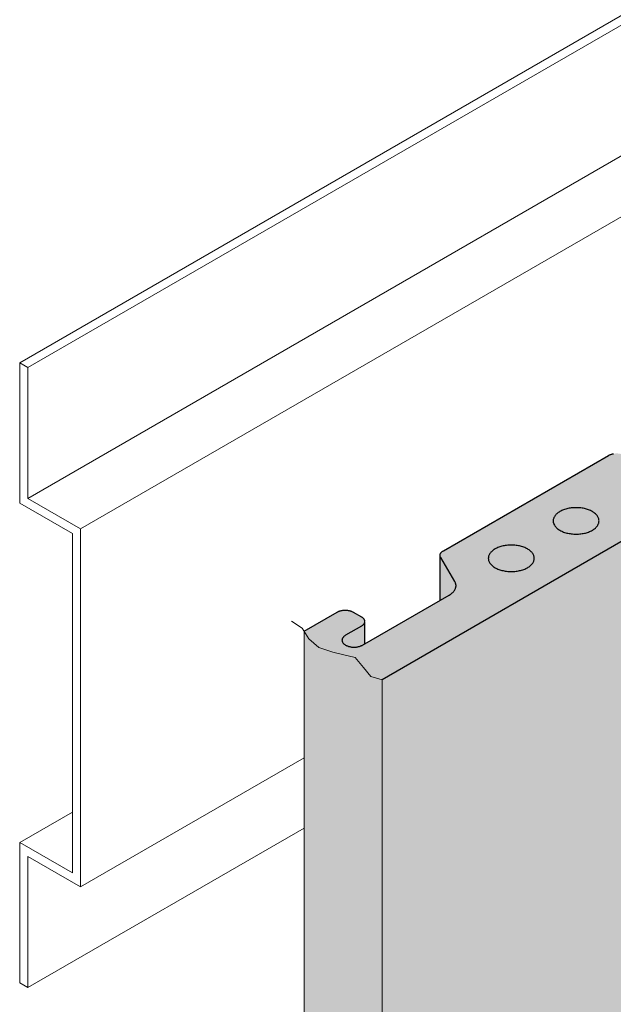
# Model space of a CAD drawing. Units: metres. Extents: x 5.242 to 5.872, y -1.819 to -0.928.
# Drawn here: x 5.443 to 5.526, y -1.369 to -1.232 of the extents above; entities that cross this region are included whole.
import ezdxf

# ---------------------------------------------------------------- set-up
doc = ezdxf.new("R2010")
doc.units = ezdxf.units.M
doc.linetypes.add('AUSGEZOGEN', pattern=[0])
doc.layers.add('STANDARD', color=7, linetype='AUSGEZOGEN', lineweight=18)

msp = doc.modelspace()

# ---------------------------------------------------------------- hatches: boundary and pattern name
at = {"layer": 'STANDARD', "linetype": 'AUSGEZOGEN', "lineweight": 18, "true_color": 0xfff2cd}
for points in [[(5.6225, -1.24309), (5.62238, -1.24302), (5.62226, -1.24295), (5.62216, -1.24288), (5.62205, -1.2428), (5.62196, -1.24272), (5.62187, -1.24264), (5.62179, -1.24255), (5.62172, -1.24247), (5.62166, -1.24238), (5.6216, -1.24229), (5.62156, -1.2422), (5.62152, -1.2421), (5.62149, -1.24201), (5.62146, -1.24191), (5.62145, -1.24182), (5.62145, -1.24172), (5.62145, -1.24162), (5.62146, -1.24153), (5.62149, -1.24143), (5.62152, -1.24134), (5.62156, -1.24124), (5.6216, -1.24115), (5.62166, -1.24106), (5.62172, -1.24097), (5.6218, -1.24088), (5.6218, -1.24083), (5.61838, -1.23885), (5.61522, -1.24068), (5.61517, -1.24071), (5.61512, -1.24075), (5.61507, -1.24078), (5.61502, -1.24082), (5.61498, -1.24086), (5.61494, -1.2409), (5.6149, -1.24094), (5.61487, -1.24099), (5.61484, -1.24103), (5.61482, -1.24108), (5.6148, -1.24112), (5.61478, -1.24117), (5.61477, -1.24121), (5.61476, -1.24126), (5.61476, -1.2413), (5.61476, -1.24135), (5.61476, -1.24758), (5.60429, -1.25362), (5.60429, -1.25051), (5.60429, -1.25046), (5.60428, -1.25041), (5.60427, -1.25036), (5.60426, -1.25032), (5.60424, -1.25027), (5.60421, -1.25022), (5.60419, -1.25018), (5.60415, -1.25013), (5.60412, -1.25009), (5.60408, -1.25005), (5.60404, -1.25001), (5.60399, -1.24997), (5.60394, -1.24993), (5.60388, -1.24989), (5.60383, -1.24986), (5.6027, -1.24921), (5.60264, -1.24918), (5.60258, -1.24914), (5.60251, -1.24911), (5.60244, -1.24909), (5.60237, -1.24906), (5.6023, -1.24904), (5.60222, -1.24902), (5.60215, -1.249), (5.60207, -1.24898), (5.60199, -1.24897), (5.60191, -1.24896), (5.60182, -1.24895), (5.60174, -1.24894), (5.60166, -1.24894), (5.60157, -1.24894), (5.60149, -1.24894), (5.60141, -1.24894), (5.60133, -1.24895), (5.60124, -1.24896), (5.60116, -1.24897), (5.60108, -1.24898), (5.601, -1.249), (5.60093, -1.24902), (5.60085, -1.24904), (5.60078, -1.24906), (5.60071, -1.24909), (5.60064, -1.24911), (5.60057, -1.24914), (5.60051, -1.24918), (5.60045, -1.24921), (5.57751, -1.26245), (5.57745, -1.26249), (5.5774, -1.26252), (5.57735, -1.26256), (5.5773, -1.2626), (5.57726, -1.26264), (5.57722, -1.26268), (5.57719, -1.26272), (5.57716, -1.26276), (5.57713, -1.26281), (5.5771, -1.26285), (5.57708, -1.2629), (5.57707, -1.26294), (5.57705, -1.26299), (5.57705, -1.26303), (5.57704, -1.26308), (5.57704, -1.26313), (5.57704, -1.26935), (5.56658, -1.27539), (5.56658, -1.27228), (5.56657, -1.27224), (5.56657, -1.27219), (5.56656, -1.27214), (5.56654, -1.27209), (5.56652, -1.27205), (5.5665, -1.272), (5.56647, -1.27195), (5.56644, -1.27191), (5.5664, -1.27187), (5.56636, -1.27182), (5.56632, -1.27178), (5.56627, -1.27174), (5.56622, -1.2717), (5.56617, -1.27167), (5.56611, -1.27163), (5.56498, -1.27098), (5.56492, -1.27095), (5.56486, -1.27092), (5.56479, -1.27089), (5.56473, -1.27086), (5.56466, -1.27084), (5.56458, -1.27081), (5.56451, -1.27079), (5.56443, -1.27077), (5.56435, -1.27076), (5.56427, -1.27075), (5.56419, -1.27073), (5.56411, -1.27073), (5.56403, -1.27072), (5.56394, -1.27072), (5.56386, -1.27071), (5.56378, -1.27072), (5.56369, -1.27072), (5.56361, -1.27073), (5.56353, -1.27073), (5.56345, -1.27075), (5.56337, -1.27076), (5.56329, -1.27077), (5.56321, -1.27079), (5.56314, -1.27081), (5.56306, -1.27084), (5.56299, -1.27086), (5.56292, -1.27089), (5.56286, -1.27092), (5.56279, -1.27095), (5.56273, -1.27098), (5.53979, -1.28423), (5.53974, -1.28426), (5.53968, -1.2843), (5.53964, -1.28433), (5.53959, -1.28437), (5.53955, -1.28441), (5.53951, -1.28445), (5.53947, -1.28449), (5.53944, -1.28454), (5.53941, -1.28458), (5.53939, -1.28463), (5.53937, -1.28467), (5.53935, -1.28472), (5.53934, -1.28476), (5.53933, -1.28481), (5.53933, -1.28485), (5.53933, -1.2849), (5.53933, -1.29113), (5.52886, -1.29717), (5.52886, -1.29406), (5.52886, -1.29401), (5.52885, -1.29396), (5.52884, -1.29391), (5.52883, -1.29387), (5.52881, -1.29382), (5.52878, -1.29377), (5.52876, -1.29373), (5.52872, -1.29368), (5.52869, -1.29364), (5.52865, -1.2936), (5.5286, -1.29356), (5.52856, -1.29352), (5.52851, -1.29348), (5.52845, -1.29344), (5.5284, -1.29341), (5.52727, -1.29276), (5.52721, -1.29273), (5.52715, -1.29269), (5.52708, -1.29266), (5.52701, -1.29264), (5.52694, -1.29261), (5.52687, -1.29259), (5.52679, -1.29257), (5.52671, -1.29255), (5.52664, -1.29253), (5.52656, -1.29252), (5.52647, -1.29251), (5.52639, -1.2925), (5.52631, -1.29249), (5.52623, -1.29249), (5.52614, -1.29249), (5.52606, -1.29249), (5.52598, -1.29249), (5.52589, -1.2925), (5.52581, -1.29251), (5.52573, -1.29252), (5.52565, -1.29253), (5.52557, -1.29255), (5.5255, -1.29257), (5.52542, -1.29259), (5.52535, -1.29261), (5.52528, -1.29264), (5.52521, -1.29266), (5.52514, -1.29269), (5.52508, -1.29273), (5.52502, -1.29276), (5.50208, -1.306), (5.50202, -1.30604), (5.50197, -1.30607), (5.50192, -1.30611), (5.50187, -1.30615), (5.50183, -1.30619), (5.50179, -1.30623), (5.50176, -1.30627), (5.50172, -1.30631), (5.5017, -1.30636), (5.50167, -1.3064), (5.50165, -1.30645), (5.50164, -1.30649), (5.50162, -1.30654), (5.50162, -1.30658), (5.50161, -1.30663), (5.50161, -1.30668), (5.50162, -1.30672), (5.50161, -1.3129), (5.49115, -1.31894), (5.49115, -1.31583), (5.49114, -1.31579), (5.49114, -1.31574), (5.49113, -1.31569), (5.49111, -1.31564), (5.49109, -1.3156), (5.49107, -1.31555), (5.49104, -1.3155), (5.49101, -1.31546), (5.49097, -1.31542), (5.49093, -1.31537), (5.49089, -1.31533), (5.49084, -1.31529), (5.49079, -1.31525), (5.49074, -1.31522), (5.49068, -1.31518), (5.48955, -1.31453), (5.48949, -1.3145), (5.48943, -1.31447), (5.48936, -1.31444), (5.4893, -1.31441), (5.48922, -1.31439), (5.48915, -1.31436), (5.48908, -1.31434), (5.489, -1.31432), (5.48892, -1.31431), (5.48884, -1.3143), (5.48876, -1.31428), (5.48868, -1.31428), (5.48859, -1.31427), (5.48851, -1.31427), (5.48843, -1.31426), (5.48834, -1.31427), (5.48826, -1.31427), (5.4874, -1.31448), (5.48733, -1.31452), (5.48273, -1.31717), (5.4834, -1.31824), (5.48477, -1.31943), (5.4867, -1.32011), (5.48807, -1.32042), (5.48981, -1.32086), (5.491, -1.32223), (5.49199, -1.32347), (5.49355, -1.32393), (5.64267, -1.23783), (5.64272, -1.2378), (5.6428, -1.23775), (5.64287, -1.23769), (5.64292, -1.23765), (5.64296, -1.2376), (5.64299, -1.23756), (5.64302, -1.23752), (5.64305, -1.23747), (5.64308, -1.23743), (5.6431, -1.23738), (5.64311, -1.23734), (5.64312, -1.23729), (5.64313, -1.23724), (5.64313, -1.2372), (5.64313, -1.23715), (5.64313, -1.2371), (5.64312, -1.23705), (5.6431, -1.23701), (5.64309, -1.23696), (5.64306, -1.23692), (5.64304, -1.23687), (5.64301, -1.23683), (5.64298, -1.23678), (5.64294, -1.23674), (5.6429, -1.2367), (5.64285, -1.23666), (5.6428, -1.23662), (5.64275, -1.23659), (5.6427, -1.23655), (5.64264, -1.23652), (5.64258, -1.23649), (5.64251, -1.23646), (5.64245, -1.23643), (5.63983, -1.23538), (5.63976, -1.23535), (5.63969, -1.23533), (5.63962, -1.23531), (5.63954, -1.23529), (5.63947, -1.23527), (5.63939, -1.23526), (5.63931, -1.23524), (5.63923, -1.23523), (5.63915, -1.23523), (5.63907, -1.23522), (5.63898, -1.23522), (5.6389, -1.23522), (5.63882, -1.23522), (5.63874, -1.23522), (5.63866, -1.23523), (5.63857, -1.23524), (5.63849, -1.23525), (5.63842, -1.23527), (5.63834, -1.23528), (5.63826, -1.2353), (5.63819, -1.23532), (5.63812, -1.23534), (5.63805, -1.23537), (5.63798, -1.2354), (5.63223, -1.23785), (5.63216, -1.23788), (5.6321, -1.2379), (5.63203, -1.23792), (5.63195, -1.23795), (5.63188, -1.23796), (5.6318, -1.23798), (5.63173, -1.23799), (5.63165, -1.23801), (5.63157, -1.23802), (5.63149, -1.23802), (5.63141, -1.23803), (5.63133, -1.23803), (5.63125, -1.23803), (5.63117, -1.23803), (5.63109, -1.23802), (5.63101, -1.23802), (5.63093, -1.23801), (5.63085, -1.23799), (5.63077, -1.23798), (5.63069, -1.23796), (5.63062, -1.23795), (5.63055, -1.23793), (5.63048, -1.2379), (5.63041, -1.23788), (5.63034, -1.23785), (5.63028, -1.23782), (5.63019, -1.23778), (5.62742, -1.23618), (5.62742, -1.2426), (5.6273, -1.24272), (5.62721, -1.2428), (5.62711, -1.24288), (5.627, -1.24295), (5.62683, -1.24305), (5.62663, -1.24315), (5.6265, -1.24321), (5.62637, -1.24326), (5.62622, -1.24331), (5.62608, -1.24336), (5.62585, -1.24342), (5.62561, -1.24347), (5.62546, -1.2435), (5.62529, -1.24352), (5.62513, -1.24354), (5.62496, -1.24355), (5.6249, -1.24355), (5.6248, -1.24356), (5.62463, -1.24356), (5.62446, -1.24356), (5.6243, -1.24355), (5.62413, -1.24354), (5.62397, -1.24352), (5.62381, -1.2435), (5.62365, -1.24347), (5.62349, -1.24344), (5.62334, -1.2434), (5.62319, -1.24336), (5.62304, -1.24331), (5.62297, -1.24329), (5.6229, -1.24326), (5.6229, -1.24326), (5.62276, -1.24321), (5.62263, -1.24315)], [(5.49355, -1.32393), (5.49199, -1.32347), (5.491, -1.32223), (5.48981, -1.32086), (5.48807, -1.32042), (5.4867, -1.32011), (5.48477, -1.31943), (5.4834, -1.31824), (5.48273, -1.31717), (5.48273, -1.45891), (5.49355, -1.46515)]]:
    msp.add_hatch(color=254, dxfattribs=at).paths.add_polyline_path(points)
at = {"layer": 'STANDARD', "linetype": 'AUSGEZOGEN', "lineweight": 18, "true_color": 0x007179}
msp.add_hatch(color=136, dxfattribs=at).paths.add_polyline_path([(5.64313, -1.2372), (5.64313, -1.23724), (5.64312, -1.23729), (5.64311, -1.23734), (5.6431, -1.23738), (5.64308, -1.23743), (5.64305, -1.23747), (5.64302, -1.23752), (5.64299, -1.23756), (5.64296, -1.2376), (5.64292, -1.23765), (5.64287, -1.23769), (5.64283, -1.23773), (5.64278, -1.23776), (5.64272, -1.2378), (5.64267, -1.23783), (5.49355, -1.32393), (5.49355, -1.46515), (5.64267, -1.37906), (5.64272, -1.37902), (5.64278, -1.37899), (5.64283, -1.37895), (5.64287, -1.37891), (5.64292, -1.37887), (5.64296, -1.37883), (5.64299, -1.37879), (5.64302, -1.37874), (5.64305, -1.3787), (5.64308, -1.37865), (5.6431, -1.37861), (5.64311, -1.37856), (5.64312, -1.37851), (5.64313, -1.37847), (5.64313, -1.37842)])

# ---------------------------------------------------------------- linework, layer by layer
at = {"layer": 'STANDARD', "color": 7, "linetype": 'AUSGEZOGEN', "lineweight": 18}
for p, q in [((5.44322, -1.27989), (5.63089, -1.17154)), ((5.44434, -1.28054), (5.63089, -1.17284)), ((5.44434, -1.29874), (5.63089, -1.19104)), ((5.45166, -1.30297), (5.61125, -1.21083)), ((5.44322, -1.27989), (5.44434, -1.28054)), ((5.44322, -1.27989), (5.44322, -1.29939)), ((5.44434, -1.28054), (5.44434, -1.29874)), ((5.45053, -1.30362), (5.44322, -1.29939)), ((5.45166, -1.30297), (5.44434, -1.29874)), ((5.45053, -1.30362), (5.45053, -1.35077)), ((5.45166, -1.30297), (5.45166, -1.35272)), ((5.45166, -1.35272), (5.48273, -1.33479)), ((5.44322, -1.34655), (5.45053, -1.34232)), ((5.44434, -1.3667), (5.48273, -1.34454)), ((5.44322, -1.34655), (5.45053, -1.35077)), ((5.44322, -1.34655), (5.44322, -1.36605)), ((5.44434, -1.3485), (5.45166, -1.35272)), ((5.44434, -1.3485), (5.44434, -1.3667)), ((5.44322, -1.36605), (5.44434, -1.3667))]:
    msp.add_line(p, q, dxfattribs=at)
at = {"layer": 'STANDARD', "color": 7, "linetype": 'AUSGEZOGEN', "lineweight": 25}
for p, q in [((5.64267, -1.23783), (5.49355, -1.32393)), ((5.50208, -1.306), (5.52502, -1.29276)), ((5.52502, -1.29276), (5.52508, -1.29273)), ((5.52508, -1.29273), (5.52514, -1.29269)), ((5.52514, -1.29269), (5.52521, -1.29266)), ((5.52521, -1.29266), (5.52528, -1.29264)), ((5.52528, -1.29264), (5.52535, -1.29261)), ((5.52535, -1.29261), (5.52542, -1.29259)), ((5.52542, -1.29259), (5.5255, -1.29257)), ((5.5255, -1.29257), (5.52557, -1.29255)), ((5.52557, -1.29255), (5.52565, -1.29253)), ((5.52565, -1.29253), (5.52573, -1.29252)), ((5.51761, -1.30111), (5.51754, -1.3012)), ((5.51768, -1.30102), (5.51761, -1.30111)), ((5.51776, -1.30094), (5.51768, -1.30102)), ((5.51784, -1.30086), (5.51776, -1.30094)), ((5.51794, -1.30078), (5.51784, -1.30086)), ((5.51804, -1.3007), (5.51794, -1.30078)), ((5.51815, -1.30063), (5.51804, -1.3007)), ((5.51826, -1.30056), (5.51815, -1.30063)), ((5.51838, -1.30049), (5.51826, -1.30056)), ((5.51851, -1.30043), (5.51838, -1.30049)), ((5.51864, -1.30037), (5.51851, -1.30043)), ((5.51878, -1.30032), (5.51864, -1.30037)), ((5.51892, -1.30027), (5.51878, -1.30032)), ((5.51907, -1.30022), (5.51892, -1.30027)), ((5.51922, -1.30018), (5.51907, -1.30022)), ((5.51937, -1.30014), (5.51922, -1.30018)), ((5.51953, -1.30011), (5.51937, -1.30014)), ((5.51969, -1.30008), (5.51953, -1.30011)), ((5.51985, -1.30006), (5.51969, -1.30008)), ((5.52002, -1.30004), (5.51985, -1.30006)), ((5.52018, -1.30003), (5.52002, -1.30004)), ((5.52035, -1.30002), (5.52018, -1.30003)), ((5.52051, -1.30002), (5.52035, -1.30002)), ((5.52068, -1.30002), (5.52051, -1.30002)), ((5.52085, -1.30003), (5.52068, -1.30002)), ((5.52101, -1.30004), (5.52085, -1.30003)), ((5.52118, -1.30006), (5.52101, -1.30004)), ((5.52134, -1.30008), (5.52118, -1.30006)), ((5.5215, -1.30011), (5.52134, -1.30008)), ((5.52166, -1.30014), (5.5215, -1.30011)), ((5.52181, -1.30018), (5.52166, -1.30014)), ((5.52196, -1.30022), (5.52181, -1.30018)), ((5.52211, -1.30027), (5.52196, -1.30022)), ((5.52225, -1.30032), (5.52211, -1.30027)), ((5.52239, -1.30037), (5.52225, -1.30032)), ((5.52252, -1.30043), (5.52239, -1.30037)), ((5.52265, -1.30049), (5.52252, -1.30043)), ((5.52277, -1.30056), (5.52265, -1.30049)), ((5.52288, -1.30063), (5.52277, -1.30056)), ((5.52299, -1.3007), (5.52288, -1.30063)), ((5.52309, -1.30078), (5.52299, -1.3007)), ((5.52319, -1.30086), (5.52309, -1.30078)), ((5.52327, -1.30094), (5.52319, -1.30086)), ((5.52335, -1.30102), (5.52327, -1.30094)), ((5.52342, -1.30111), (5.52335, -1.30102)), ((5.52349, -1.3012), (5.52342, -1.30111)), ((5.51735, -1.30167), (5.51733, -1.30176)), ((5.51733, -1.30176), (5.51733, -1.30186)), ((5.51733, -1.30186), (5.51733, -1.30195)), ((5.51733, -1.30195), (5.51735, -1.30205)), ((5.51737, -1.30157), (5.51735, -1.30167)), ((5.51735, -1.30205), (5.51737, -1.30215)), ((5.5174, -1.30148), (5.51737, -1.30157)), ((5.51737, -1.30215), (5.5174, -1.30224)), ((5.51744, -1.30138), (5.5174, -1.30148)), ((5.5174, -1.30224), (5.51744, -1.30233)), ((5.51749, -1.30129), (5.51744, -1.30138)), ((5.51744, -1.30233), (5.51749, -1.30243)), ((5.51754, -1.3012), (5.51749, -1.30129)), ((5.51749, -1.30243), (5.51754, -1.30252)), ((5.52354, -1.30129), (5.52349, -1.3012)), ((5.52349, -1.30252), (5.52354, -1.30243)), ((5.52359, -1.30138), (5.52354, -1.30129)), ((5.52354, -1.30243), (5.52359, -1.30233)), ((5.52363, -1.30148), (5.52359, -1.30138)), ((5.52359, -1.30233), (5.52363, -1.30224)), ((5.52366, -1.30157), (5.52363, -1.30148)), ((5.52363, -1.30224), (5.52366, -1.30215)), ((5.52368, -1.30167), (5.52366, -1.30157)), ((5.52366, -1.30215), (5.52368, -1.30205)), ((5.52369, -1.30176), (5.52368, -1.30167)), ((5.52368, -1.30205), (5.52369, -1.30195)), ((5.5237, -1.30186), (5.52369, -1.30176)), ((5.52369, -1.30195), (5.5237, -1.30186)), ((5.51754, -1.30252), (5.51761, -1.30261)), ((5.51761, -1.30261), (5.51768, -1.30269)), ((5.51768, -1.30269), (5.51776, -1.30278)), ((5.51776, -1.30278), (5.51784, -1.30286)), ((5.51784, -1.30286), (5.51794, -1.30294)), ((5.51794, -1.30294), (5.51804, -1.30302)), ((5.51804, -1.30302), (5.51815, -1.30309)), ((5.51815, -1.30309), (5.51826, -1.30316)), ((5.51826, -1.30316), (5.51838, -1.30322)), ((5.51838, -1.30322), (5.51851, -1.30329)), ((5.51851, -1.30329), (5.51864, -1.30335)), ((5.51864, -1.30335), (5.51878, -1.3034)), ((5.51878, -1.3034), (5.51892, -1.30345)), ((5.51892, -1.30345), (5.51907, -1.3035)), ((5.51907, -1.3035), (5.51922, -1.30354)), ((5.51922, -1.30354), (5.51937, -1.30357)), ((5.51937, -1.30357), (5.51953, -1.30361)), ((5.51953, -1.30361), (5.51969, -1.30363)), ((5.51969, -1.30363), (5.51985, -1.30366)), ((5.51985, -1.30366), (5.52002, -1.30367)), ((5.52002, -1.30367), (5.52018, -1.30369)), ((5.52018, -1.30369), (5.52035, -1.30369)), ((5.52035, -1.30369), (5.52051, -1.3037)), ((5.52051, -1.3037), (5.52068, -1.30369)), ((5.52068, -1.30369), (5.52085, -1.30369)), ((5.52085, -1.30369), (5.52101, -1.30367)), ((5.52101, -1.30367), (5.52118, -1.30366)), ((5.52118, -1.30366), (5.52134, -1.30363)), ((5.52134, -1.30363), (5.5215, -1.30361)), ((5.5215, -1.30361), (5.52166, -1.30357)), ((5.52166, -1.30357), (5.52181, -1.30354)), ((5.52181, -1.30354), (5.52196, -1.3035)), ((5.52196, -1.3035), (5.52211, -1.30345)), ((5.52211, -1.30345), (5.52225, -1.3034)), ((5.52225, -1.3034), (5.52239, -1.30335)), ((5.52239, -1.30335), (5.52252, -1.30329)), ((5.52252, -1.30329), (5.52265, -1.30322)), ((5.52265, -1.30322), (5.52277, -1.30316)), ((5.52277, -1.30316), (5.52288, -1.30309)), ((5.52288, -1.30309), (5.52299, -1.30302)), ((5.52299, -1.30302), (5.52309, -1.30294)), ((5.52309, -1.30294), (5.52319, -1.30286)), ((5.52319, -1.30286), (5.52327, -1.30278)), ((5.52327, -1.30278), (5.52335, -1.30269)), ((5.52335, -1.30269), (5.52342, -1.30261)), ((5.52342, -1.30261), (5.52349, -1.30252)), ((5.51151, -1.30522), (5.51134, -1.30522)), ((5.51167, -1.30522), (5.51151, -1.30522)), ((5.50161, -1.30663), (5.50162, -1.30658)), ((5.50162, -1.30654), (5.50164, -1.30649)), ((5.50162, -1.30658), (5.50162, -1.30654)), ((5.50164, -1.30649), (5.50165, -1.30645)), ((5.50165, -1.30645), (5.50167, -1.3064)), ((5.50167, -1.3064), (5.5017, -1.30636)), ((5.5017, -1.30636), (5.50172, -1.30631)), ((5.50172, -1.30631), (5.50176, -1.30627)), ((5.50176, -1.30627), (5.50179, -1.30623)), ((5.50179, -1.30623), (5.50183, -1.30619)), ((5.50183, -1.30619), (5.50187, -1.30615)), ((5.50187, -1.30615), (5.50192, -1.30611)), ((5.50192, -1.30611), (5.50197, -1.30607)), ((5.50197, -1.30607), (5.50202, -1.30604)), ((5.50202, -1.30604), (5.50208, -1.306)), ((5.50843, -1.30658), (5.50839, -1.30668)), ((5.50848, -1.30649), (5.50843, -1.30658)), ((5.50854, -1.3064), (5.50848, -1.30649)), ((5.5086, -1.30631), (5.50854, -1.3064)), ((5.50867, -1.30622), (5.5086, -1.30631)), ((5.50875, -1.30614), (5.50867, -1.30622)), ((5.50884, -1.30606), (5.50875, -1.30614)), ((5.50893, -1.30598), (5.50884, -1.30606)), ((5.50903, -1.3059), (5.50893, -1.30598)), ((5.50914, -1.30583), (5.50903, -1.3059)), ((5.50926, -1.30576), (5.50914, -1.30583)), ((5.50938, -1.30569), (5.50926, -1.30576)), ((5.5095, -1.30563), (5.50938, -1.30569)), ((5.50964, -1.30557), (5.5095, -1.30563)), ((5.50977, -1.30552), (5.50964, -1.30557)), ((5.50992, -1.30547), (5.50977, -1.30552)), ((5.51006, -1.30542), (5.50992, -1.30547)), ((5.51021, -1.30538), (5.51006, -1.30542)), ((5.51037, -1.30534), (5.51021, -1.30538)), ((5.51052, -1.30531), (5.51037, -1.30534)), ((5.51068, -1.30528), (5.51052, -1.30531)), ((5.51085, -1.30526), (5.51068, -1.30528)), ((5.51101, -1.30524), (5.51085, -1.30526)), ((5.51118, -1.30523), (5.51101, -1.30524)), ((5.51134, -1.30522), (5.51118, -1.30523)), ((5.51184, -1.30523), (5.51167, -1.30522)), ((5.51201, -1.30524), (5.51184, -1.30523)), ((5.51217, -1.30526), (5.51201, -1.30524)), ((5.51233, -1.30528), (5.51217, -1.30526)), ((5.51249, -1.30531), (5.51233, -1.30528)), ((5.51265, -1.30534), (5.51249, -1.30531)), ((5.5128, -1.30538), (5.51265, -1.30534)), ((5.51295, -1.30542), (5.5128, -1.30538)), ((5.5131, -1.30547), (5.51295, -1.30542)), ((5.51324, -1.30552), (5.5131, -1.30547)), ((5.51338, -1.30557), (5.51324, -1.30552)), ((5.51351, -1.30563), (5.51338, -1.30557)), ((5.51364, -1.30569), (5.51351, -1.30563)), ((5.51376, -1.30576), (5.51364, -1.30569)), ((5.51387, -1.30583), (5.51376, -1.30576)), ((5.51398, -1.3059), (5.51387, -1.30583)), ((5.51408, -1.30598), (5.51398, -1.3059)), ((5.51418, -1.30606), (5.51408, -1.30598)), ((5.51427, -1.30614), (5.51418, -1.30606)), ((5.51435, -1.30622), (5.51427, -1.30614)), ((5.51442, -1.30631), (5.51435, -1.30622)), ((5.51448, -1.3064), (5.51442, -1.30631)), ((5.51454, -1.30649), (5.51448, -1.3064)), ((5.51458, -1.30658), (5.51454, -1.30649)), ((5.51462, -1.30668), (5.51458, -1.30658)), ((5.50161, -1.30668), (5.50161, -1.30663)), ((5.50162, -1.30672), (5.50161, -1.30668)), ((5.50161, -1.3129), (5.50161, -1.30672)), ((5.50162, -1.30677), (5.50162, -1.30672)), ((5.50164, -1.30682), (5.50162, -1.30677)), ((5.50165, -1.30686), (5.50164, -1.30682)), ((5.50167, -1.30691), (5.50165, -1.30686)), ((5.5017, -1.30695), (5.50167, -1.30691)), ((5.50366, -1.31026), (5.5017, -1.30695)), ((5.50833, -1.30696), (5.50832, -1.30706)), ((5.50832, -1.30706), (5.50833, -1.30715)), ((5.50834, -1.30687), (5.50833, -1.30696)), ((5.50833, -1.30715), (5.50834, -1.30725)), ((5.50836, -1.30677), (5.50834, -1.30687)), ((5.50834, -1.30725), (5.50836, -1.30735)), ((5.50839, -1.30668), (5.50836, -1.30677)), ((5.50836, -1.30735), (5.50839, -1.30744)), ((5.50839, -1.30744), (5.50843, -1.30753)), ((5.50843, -1.30753), (5.50848, -1.30763)), ((5.50848, -1.30763), (5.50854, -1.30772)), ((5.50854, -1.30772), (5.5086, -1.30781)), ((5.5086, -1.30781), (5.50867, -1.30789)), ((5.50867, -1.30789), (5.50875, -1.30798)), ((5.51427, -1.30798), (5.51435, -1.30789)), ((5.51435, -1.30789), (5.51442, -1.30781)), ((5.51442, -1.30781), (5.51448, -1.30772)), ((5.51448, -1.30772), (5.51454, -1.30763)), ((5.51454, -1.30763), (5.51458, -1.30753)), ((5.51458, -1.30753), (5.51462, -1.30744)), ((5.51465, -1.30677), (5.51462, -1.30668)), ((5.51462, -1.30744), (5.51465, -1.30735)), ((5.51467, -1.30687), (5.51465, -1.30677)), ((5.51465, -1.30735), (5.51467, -1.30725)), ((5.51469, -1.30696), (5.51467, -1.30687)), ((5.51467, -1.30725), (5.51469, -1.30715)), ((5.51469, -1.30706), (5.51469, -1.30696)), ((5.51469, -1.30715), (5.51469, -1.30706)), ((5.50875, -1.30798), (5.50884, -1.30806)), ((5.50884, -1.30806), (5.50893, -1.30814)), ((5.50893, -1.30814), (5.50903, -1.30822)), ((5.50903, -1.30822), (5.50914, -1.30829)), ((5.50914, -1.30829), (5.50926, -1.30836)), ((5.50926, -1.30836), (5.50938, -1.30842)), ((5.50938, -1.30842), (5.5095, -1.30849)), ((5.5095, -1.30849), (5.50964, -1.30855)), ((5.50964, -1.30855), (5.50977, -1.3086)), ((5.50977, -1.3086), (5.50992, -1.30865)), ((5.50992, -1.30865), (5.51006, -1.3087)), ((5.51006, -1.3087), (5.51021, -1.30874)), ((5.51021, -1.30874), (5.51037, -1.30877)), ((5.51037, -1.30877), (5.51052, -1.30881)), ((5.51052, -1.30881), (5.51068, -1.30883)), ((5.51068, -1.30883), (5.51085, -1.30886)), ((5.51085, -1.30886), (5.51101, -1.30887)), ((5.51101, -1.30887), (5.51118, -1.30889)), ((5.51118, -1.30889), (5.51134, -1.30889)), ((5.51134, -1.30889), (5.51151, -1.3089)), ((5.51151, -1.3089), (5.51167, -1.30889)), ((5.51167, -1.30889), (5.51184, -1.30889)), ((5.51184, -1.30889), (5.51201, -1.30887)), ((5.51201, -1.30887), (5.51217, -1.30886)), ((5.51217, -1.30886), (5.51233, -1.30883)), ((5.51233, -1.30883), (5.51249, -1.30881)), ((5.51249, -1.30881), (5.51265, -1.30877)), ((5.51265, -1.30877), (5.5128, -1.30874)), ((5.5128, -1.30874), (5.51295, -1.3087)), ((5.51295, -1.3087), (5.5131, -1.30865)), ((5.5131, -1.30865), (5.51324, -1.3086)), ((5.51324, -1.3086), (5.51338, -1.30855)), ((5.51338, -1.30855), (5.51351, -1.30849)), ((5.51351, -1.30849), (5.51364, -1.30842)), ((5.51364, -1.30842), (5.51376, -1.30836)), ((5.51376, -1.30836), (5.51387, -1.30829)), ((5.51387, -1.30829), (5.51398, -1.30822)), ((5.51398, -1.30822), (5.51408, -1.30814)), ((5.51408, -1.30814), (5.51418, -1.30806)), ((5.51418, -1.30806), (5.51427, -1.30798)), ((5.50371, -1.31035), (5.50366, -1.31026)), ((5.50375, -1.31044), (5.50371, -1.31035)), ((5.50378, -1.31053), (5.50375, -1.31044)), ((5.50381, -1.31063), (5.50378, -1.31053)), ((5.50382, -1.31072), (5.50381, -1.31063)), ((5.50301, -1.31209), (5.50311, -1.31202)), ((5.50311, -1.31202), (5.50321, -1.31195)), ((5.50321, -1.31195), (5.50331, -1.31187)), ((5.50331, -1.31187), (5.50339, -1.31179)), ((5.50339, -1.31179), (5.50347, -1.31171)), ((5.50347, -1.31171), (5.50354, -1.31163)), ((5.50354, -1.31163), (5.5036, -1.31154)), ((5.5036, -1.31154), (5.50366, -1.31145)), ((5.50366, -1.31145), (5.50371, -1.31136)), ((5.50371, -1.31136), (5.50375, -1.31127)), ((5.50375, -1.31127), (5.50378, -1.31118)), ((5.50378, -1.31118), (5.50381, -1.31109)), ((5.50381, -1.31109), (5.50382, -1.311)), ((5.50383, -1.31081), (5.50382, -1.31072)), ((5.50382, -1.311), (5.50383, -1.3109)), ((5.50383, -1.3109), (5.50383, -1.31081)), ((5.49085, -1.31912), (5.5029, -1.31216)), ((5.5029, -1.31216), (5.50301, -1.31209)), ((5.48273, -1.31717), (5.4873, -1.31453)), ((5.4873, -1.31453), (5.48736, -1.3145)), ((5.48736, -1.3145), (5.48743, -1.31447)), ((5.48743, -1.31447), (5.48749, -1.31444)), ((5.48749, -1.31444), (5.48756, -1.31441)), ((5.48756, -1.31441), (5.48763, -1.31439)), ((5.48763, -1.31439), (5.48771, -1.31436)), ((5.48771, -1.31436), (5.48778, -1.31434)), ((5.48778, -1.31434), (5.48786, -1.31432)), ((5.48786, -1.31432), (5.48794, -1.31431)), ((5.48794, -1.31431), (5.48802, -1.3143)), ((5.48802, -1.3143), (5.4881, -1.31428)), ((5.4881, -1.31428), (5.48818, -1.31428)), ((5.48818, -1.31428), (5.48826, -1.31427)), ((5.48826, -1.31427), (5.48834, -1.31427)), ((5.48834, -1.31427), (5.48843, -1.31426)), ((5.48843, -1.31426), (5.48851, -1.31427)), ((5.48851, -1.31427), (5.48859, -1.31427)), ((5.48859, -1.31427), (5.48868, -1.31428)), ((5.48868, -1.31428), (5.48876, -1.31428)), ((5.48876, -1.31428), (5.48884, -1.3143)), ((5.48884, -1.3143), (5.48892, -1.31431)), ((5.48892, -1.31431), (5.489, -1.31432)), ((5.489, -1.31432), (5.48908, -1.31434)), ((5.48908, -1.31434), (5.48915, -1.31436)), ((5.48915, -1.31436), (5.48922, -1.31439)), ((5.48922, -1.31439), (5.4893, -1.31441)), ((5.4893, -1.31441), (5.48936, -1.31444)), ((5.48936, -1.31444), (5.48943, -1.31447)), ((5.48943, -1.31447), (5.48949, -1.3145)), ((5.48949, -1.3145), (5.48955, -1.31453)), ((5.48955, -1.31453), (5.49068, -1.31518)), ((5.49068, -1.31518), (5.49074, -1.31522)), ((5.49074, -1.31522), (5.49079, -1.31525)), ((5.49079, -1.31525), (5.49084, -1.31529)), ((5.49084, -1.31529), (5.49089, -1.31533)), ((5.49089, -1.31533), (5.49093, -1.31537)), ((5.49093, -1.31537), (5.49097, -1.31542)), ((5.49097, -1.31542), (5.49101, -1.31546)), ((5.49101, -1.31546), (5.49104, -1.3155)), ((5.49104, -1.31616), (5.49101, -1.31621)), ((5.49104, -1.3155), (5.49107, -1.31555)), ((5.49107, -1.31612), (5.49104, -1.31616)), ((5.49107, -1.31555), (5.49109, -1.3156)), ((5.49109, -1.31607), (5.49107, -1.31612)), ((5.49109, -1.3156), (5.49111, -1.31564)), ((5.49111, -1.31602), (5.49109, -1.31607)), ((5.49111, -1.31564), (5.49113, -1.31569)), ((5.49113, -1.31598), (5.49111, -1.31602)), ((5.49113, -1.31569), (5.49114, -1.31574)), ((5.49114, -1.31593), (5.49113, -1.31598)), ((5.49114, -1.31574), (5.49114, -1.31579)), ((5.49114, -1.31579), (5.49115, -1.31583)), ((5.49115, -1.31583), (5.49114, -1.31588)), ((5.49114, -1.31588), (5.49114, -1.31593)), ((5.49115, -1.31894), (5.49115, -1.31588)), ((5.49068, -1.31648), (5.48848, -1.31775)), ((5.49074, -1.31645), (5.49068, -1.31648)), ((5.49079, -1.31641), (5.49074, -1.31645)), ((5.49084, -1.31637), (5.49079, -1.31641)), ((5.49089, -1.31633), (5.49084, -1.31637)), ((5.49093, -1.31629), (5.49089, -1.31633)), ((5.49097, -1.31625), (5.49093, -1.31629)), ((5.49101, -1.31621), (5.49097, -1.31625)), ((5.488, -1.31838), (5.48799, -1.31843)), ((5.48799, -1.31843), (5.488, -1.31848)), ((5.48802, -1.31828), (5.488, -1.31833)), ((5.488, -1.31833), (5.488, -1.31838)), ((5.488, -1.31848), (5.488, -1.31853)), ((5.488, -1.31853), (5.48802, -1.31858)), ((5.48803, -1.31823), (5.48802, -1.31828)), ((5.48802, -1.31858), (5.48803, -1.31863)), ((5.48805, -1.31818), (5.48803, -1.31823)), ((5.48803, -1.31863), (5.48805, -1.31868)), ((5.48808, -1.31813), (5.48805, -1.31818)), ((5.48805, -1.31868), (5.48808, -1.31873)), ((5.48811, -1.31809), (5.48808, -1.31813)), ((5.48808, -1.31873), (5.48811, -1.31878)), ((5.48814, -1.31804), (5.48811, -1.31809)), ((5.48811, -1.31878), (5.48814, -1.31883)), ((5.48818, -1.31799), (5.48814, -1.31804)), ((5.48814, -1.31883), (5.48818, -1.31887)), ((5.48822, -1.31795), (5.48818, -1.31799)), ((5.48818, -1.31887), (5.48822, -1.31892)), ((5.48826, -1.31791), (5.48822, -1.31795)), ((5.48831, -1.31787), (5.48826, -1.31791)), ((5.48837, -1.31783), (5.48831, -1.31787)), ((5.48842, -1.31779), (5.48837, -1.31783)), ((5.48848, -1.31775), (5.48842, -1.31779)), ((5.48822, -1.31892), (5.48826, -1.31896)), ((5.48826, -1.31896), (5.48831, -1.319)), ((5.48831, -1.319), (5.48837, -1.31904)), ((5.48837, -1.31904), (5.48842, -1.31908)), ((5.48842, -1.31908), (5.48848, -1.31912)), ((5.48848, -1.31912), (5.48855, -1.31915)), ((5.48855, -1.31915), (5.48861, -1.31918)), ((5.48861, -1.31918), (5.48868, -1.31921)), ((5.48868, -1.31921), (5.48876, -1.31924)), ((5.48876, -1.31924), (5.48883, -1.31927)), ((5.48883, -1.31927), (5.48891, -1.31929)), ((5.48891, -1.31929), (5.48899, -1.31931)), ((5.48899, -1.31931), (5.48907, -1.31933)), ((5.48907, -1.31933), (5.48915, -1.31935)), ((5.48915, -1.31935), (5.48923, -1.31937)), ((5.48923, -1.31937), (5.48932, -1.31938)), ((5.48932, -1.31938), (5.48941, -1.31939)), ((5.48941, -1.31939), (5.48949, -1.31939)), ((5.48949, -1.31939), (5.48958, -1.3194)), ((5.48958, -1.3194), (5.48967, -1.3194)), ((5.48967, -1.3194), (5.48975, -1.3194)), ((5.48975, -1.3194), (5.48984, -1.31939)), ((5.48984, -1.31939), (5.48993, -1.31939)), ((5.48993, -1.31939), (5.49001, -1.31938)), ((5.49001, -1.31938), (5.4901, -1.31937)), ((5.4901, -1.31937), (5.49018, -1.31935)), ((5.49018, -1.31935), (5.49027, -1.31933)), ((5.49027, -1.31933), (5.49035, -1.31931)), ((5.49035, -1.31931), (5.49043, -1.31929)), ((5.49043, -1.31929), (5.4905, -1.31927)), ((5.4905, -1.31927), (5.49058, -1.31924)), ((5.49058, -1.31924), (5.49065, -1.31921)), ((5.49065, -1.31921), (5.49072, -1.31918)), ((5.49072, -1.31918), (5.49079, -1.31915)), ((5.49079, -1.31915), (5.49085, -1.31912))]:
    msp.add_line(p, q, dxfattribs=at)
at = {"layer": 'STANDARD', "color": 7, "linetype": 'AUSGEZOGEN', "lineweight": 13}
for p, q in [((5.48097, -1.31581), (5.48246, -1.31675)), ((5.48246, -1.31675), (5.4834, -1.31824)), ((5.48273, -1.31717), (5.48273, -1.45891)), ((5.4834, -1.31824), (5.48477, -1.31943)), ((5.48477, -1.31943), (5.4867, -1.32011)), ((5.4867, -1.32011), (5.48807, -1.32042)), ((5.48807, -1.32042), (5.48981, -1.32086)), ((5.48981, -1.32086), (5.491, -1.32223)), ((5.491, -1.32223), (5.49199, -1.32347)), ((5.49199, -1.32347), (5.49355, -1.32393)), ((5.49355, -1.32393), (5.49355, -1.46515))]:
    msp.add_line(p, q, dxfattribs=at)

doc.saveas('drawing.dxf')
